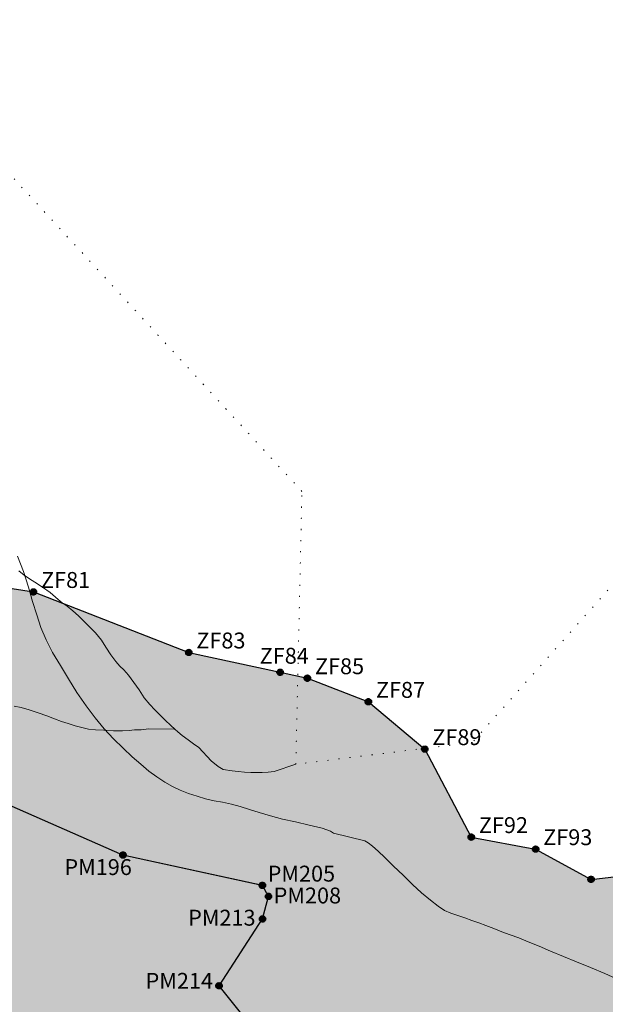
# Model space of a CAD drawing. Extents: x 325073 to 326323, y 1894694 to 1895504.
# Drawn here: x 325407 to 325463, y 1895220 to 1895313 of the extents above; entities that cross this region are included whole.
import ezdxf

# ---------------------------------------------------------------- set-up
doc = ezdxf.new("R2010")
doc.units = 0
doc.header["$MEASUREMENT"] = 0
doc.linetypes.add('ACAD_ISO02W100', pattern=[15, 12, -3])
doc.linetypes.add('DOT2', pattern=[3.175, 0, -3.175])
for name, color, linetype in [('0BUFER', 7, 'Continuous'), ('0E20', 7, 'Continuous'), ('0MM', 7, 'Continuous'), ('0TODAS1K', 7, 'Continuous'), ('0VERT1', 7, 'Continuous'), ('0VERT7', 7, 'Continuous'), ('1VERTICE', 7, 'Continuous'), ('1VERTICE2', 7, 'Continuous'), ('CERCA', 1, 'Continuous'), ('CURVA MAESTRA', 17, 'Continuous'), ('ESTERO', 7, 'Continuous'), ('VEREDA', 7, 'Continuous')]:
    doc.layers.add(name, color=color, linetype=linetype)
doc.styles.add('WMF-Times New Roman0', font='TIMES.TTF')

msp = doc.modelspace()

# ---------------------------------------------------------------- hatches: boundary and pattern name
at = {"linetype": 'Continuous'}
for color, points in [(254, [(325248.094, 1895465.156), (325249.001, 1895468.255), (325257.315, 1895468.255), (325269.016, 1895466.62), (325267.623, 1895454.323), (325262.939, 1895443.549), (325262.19, 1895437.521), (325258.76, 1895425.839), (325255.704, 1895420.337), (325243.767, 1895405.811), (325230.479, 1895398.324), (325227.112, 1895397.421), (325219.58, 1895397.219), (325209.353, 1895399.435), (325203.654, 1895402.017), (325206.352, 1895397.979), (325208.727, 1895391.452), (325208.403, 1895382.831), (325210.038, 1895379.429), (325211.244, 1895372.589), (325210.038, 1895365.749), (325205.646, 1895357.721), (325199.573, 1895351.83), (325190.574, 1895345.476), (325184.485, 1895339.264), (325176.756, 1895333.483), (325172.941, 1895331.163), (325164.954, 1895326.305), (325150.943, 1895321.144), (325132.143, 1895311.805), (325123.672, 1895303.342), (325128.22, 1895299.188), (325150.059, 1895295.011), (325158.729, 1895292.009), (325164.225, 1895291.681), (325170.752, 1895289.306), (325173.608, 1895287.306), (325178.073, 1895281.985), (325181.067, 1895273.353), (325181.414, 1895264.819), (325179.835, 1895259.844), (325185.672, 1895264.851), (325192.199, 1895267.226), (325197.189, 1895267.397), (325202.32, 1895269.122), (325205.793, 1895269.426), (325214.633, 1895268.146), (325218.99, 1895269.424), (325225.704, 1895269.444), (325235.736, 1895273.13), (325235.789, 1895273.15), (325242.426, 1895274.209), (325255.453, 1895274.071), (325265.429, 1895271.919), (325276.863, 1895271.426), (325284.852, 1895273.586), (325290.189, 1895274.017), (325312.507, 1895272.817), (325321.461, 1895271.047), (325333.187, 1895272.737), (325339.577, 1895272.688), (325360.826, 1895268.161), (325376.097, 1895263.391), (325385.329, 1895263.049), (325408.736, 1895259.397), (325423.392, 1895253.685), (325432.008, 1895251.815), (325434.577, 1895251.257), (325440.334, 1895249.033), (325445.655, 1895244.568), (325450.039, 1895236.265), (325456.109, 1895235.126), (325461.34, 1895232.279), (325466.131, 1895232.84), (325472.971, 1895231.634), (325483.895, 1895227.126), (325489.45, 1895222.326), (325493.742, 1895220.969), (325501.236, 1895221.074), (325510.465, 1895219.005), (325520.348, 1895213.06), (325524.12, 1895208.728), (325527.945, 1895208.455), (325538.873, 1895205.627), (325544.822, 1895202.21), (325549.896, 1895197.694), (325555.496, 1895197.576), (325558.863, 1895196.674), (325564.879, 1895193.201), (325568.391, 1895189.383), (325573.854, 1895189.253), (325577.221, 1895188.351), (325584.137, 1895183.978), (325589.967, 1895181.731), (325595.552, 1895177.389), (325602.482, 1895178.617), (325607.979, 1895177.648), (325609.322, 1895177.411), (325615.338, 1895173.938), (325621.626, 1895166.675), (325630.134, 1895169.757), (325641.114, 1895170.4), (325654.16, 1895173.574), (325672.783, 1895175.933), (325690.227, 1895176.636), (325709.193, 1895198.507), (325722.422, 1895211.452), (325738.833, 1895222.407), (325747.747, 1895230.093), (325753.665, 1895236.522), (325765.48, 1895245.277), (325778.272, 1895256.89), (325783.622, 1895266.058), (325784.335, 1895267.279), (325797.733, 1895284.185), (325809.748, 1895303.491), (325818.326, 1895313.726), (325821.759, 1895316.585), (325851.537, 1895309.2), (325850.937, 1895306.387), (325853.014, 1895300.909), (325852.306, 1895298.001), (325851.146, 1895296.593), (325847.794, 1895295.492), (325846.086, 1895296.086), (325841.925, 1895300.039), (325838.954, 1895301.718), (325837.894, 1895301.68), (325835.082, 1895301.581), (325833.406, 1895300.588), (325826.728, 1895292.923), (325814.113, 1895272.653), (325800.009, 1895254.857), (325794.165, 1895244.305), (325778.186, 1895229.8), (325765.572, 1895220.453), (325762.339, 1895216.267), (325750.807, 1895206.323), (325736.324, 1895197.074), (325724.526, 1895185.666), (325707.23, 1895165.013), (325701.201, 1895159.609), (325694.802, 1895156.804), (325677.541, 1895156.108), (325673.588, 1895155.949), (325664.738, 1895154.353), (325658.888, 1895154.141), (325643.932, 1895150.502), (325633.607, 1895150.061), (325623.042, 1895145.506), (325616.52, 1895146.032), (325610.265, 1895148.828), (325602.482, 1895158.617), (325595.165, 1895156.178), (325589.284, 1895157.702), (325585.367, 1895159.772), (325579.967, 1895164.41), (325573.103, 1895166.068), (325570.381, 1895169.557), (325568.616, 1895167.554), (325565.986, 1895167.863), (325560.974, 1895166.844), (325559.385, 1895167.933), (325552.023, 1895177.88), (325548.545, 1895176.263), (325545.343, 1895177.463), (325539.923, 1895177.673), (325538.292, 1895178.965), (325535.283, 1895184.13), (325532.033, 1895186.833), (325524.472, 1895188.759), (325520.42, 1895187.534), (325514.485, 1895187.576), (325509.682, 1895192.302), (325507.492, 1895197.739), (325506.672, 1895198.263), (325503.625, 1895200.211), (325497.763, 1895201.378), (325489.492, 1895199.658), (325485.855, 1895202.663), (325479.033, 1895202.062), (325477.419, 1895203.241), (325473.895, 1895209.805), (325466.131, 1895212.84), (325460.027, 1895211.625), (325454.23, 1895212.581), (325449.269, 1895216.332), (325443.519, 1895215.123), (325439.253, 1895217.037), (325436.412, 1895216.536), (325433.508, 1895218.233), (325429.781, 1895217.834), (325426.251, 1895222.237), (325430.348, 1895228.544), (325430.911, 1895230.671), (325430.334, 1895231.712), (325417.184, 1895234.567), (325405.653, 1895239.636), (325382.246, 1895243.288), (325372.887, 1895243.44), (325354.862, 1895249.071), (325342.516, 1895251.081), (325336.104, 1895252.992), (325320.627, 1895250.707), (325311.433, 1895252.846), (325289.115, 1895254.046), (325283.348, 1895252.788), (325277.913, 1895249.408), (325272.345, 1895252.01), (325262.672, 1895251.88), (325255.241, 1895254.072), (325242.214, 1895254.21), (325237.648, 1895252.661), (325235.147, 1895250.564), (325232.702, 1895250.724), (325229.797, 1895248.998), (325228.227, 1895249.367), (325226.724, 1895248.604), (325222.463, 1895249.728), (325216.115, 1895246.495), (325213.873, 1895248.1), (325211.054, 1895248.469), (325205.793, 1895249.426), (325204.197, 1895246.459), (325200.986, 1895246.819), (325198.318, 1895245.388), (325195.672, 1895247.53), (325194.612, 1895244.926), (325192.66, 1895244.063), (325191.375, 1895242.283), (325180.692, 1895239.2), (325178.397, 1895239.894), (325176.317, 1895236.977), (325170.067, 1895236.292), (325166.259, 1895234.102), (325160.581, 1895235.476), (325152.139, 1895232.62), (325144.791, 1895234.812), (325142.18, 1895234.805), (325136.984, 1895232.868), (325131.513, 1895232.772), (325127.425, 1895231.077), (325124.763, 1895231.504), (325123.273, 1895230.528), (325118.978, 1895232.802), (325112.292, 1895230.222), (325104.811, 1895232.681), (325102.238, 1895231.787), (325100.509, 1895232.514), (325098.387, 1895235.232), (325096.066, 1895235.166), (325096.066, 1895266.461), (325101.779, 1895269.324), (325116.872, 1895268.139), (325120.955, 1895266.477), (325126.932, 1895260.16), (325138.19, 1895262.469), (325157.114, 1895261.037), (325158.833, 1895262.284), (325161.718, 1895268.292), (325160.752, 1895271.985), (325154.148, 1895272.07), (325147.174, 1895275.22), (325116.881, 1895281.277), (325112.466, 1895286.866), (325107.754, 1895288.64), (325101.804, 1895292.699), (325097.705, 1895298.154), (325099.171, 1895302.649), (325098.089, 1895306.575), (325102.513, 1895313.792), (325109.064, 1895318.72), (325113.102, 1895320.264), (325119.545, 1895327.878), (325143.246, 1895339.652), (325154.954, 1895343.626), (325166.357, 1895350.567), (325172.316, 1895355.136), (325177.425, 1895360.738), (325185.89, 1895366.417), (325190.325, 1895370.577), (325191.244, 1895372.589), (325190.314, 1895373.8), (325177.896, 1895373.847), (325174.339, 1895374.669), (325173.517, 1895375.788), (325174.257, 1895377.263), (325188.865, 1895386.896), (325189.031, 1895387.979), (325185.402, 1895390.253), (325184.197, 1895391.889), (325184.68, 1895395.85), (325184.134, 1895397.211), (325176.405, 1895391.911), (325174.035, 1895388.369), (325167.133, 1895385.973), (325164.946, 1895386.408), (325161.394, 1895390.169), (325158.573, 1895387.943), (325154.726, 1895387.306), (325151.054, 1895390.789), (325147.781, 1895390.377), (325143.21, 1895393.909), (325139.324, 1895394.659), (325137.998, 1895391.505), (325140.176, 1895391.462), (325142.586, 1895388.107), (325147.425, 1895388.553), (325150.515, 1895388.414), (325152.024, 1895386.275), (325151.606, 1895383.347), (325148.656, 1895376.14), (325138.207, 1895367.998), (325127.705, 1895363.12), (325123.828, 1895362.48), (325121.004, 1895363.168), (325111.561, 1895374.674), (325101.581, 1895377.63), (325099.399, 1895376.912), (325096.066, 1895372.842), (325096.066, 1895396.454), (325101.581, 1895397.63), (325107.261, 1895396.807), (325118.135, 1895393.556), (325118.219, 1895394.805), (325116.682, 1895398.481), (325109.09, 1895397.515), (325102.25, 1895398.721), (325096.234, 1895402.194), (325096.066, 1895402.384), (325096.066, 1895427.89), (325098.435, 1895425.621), (325100.518, 1895425.123), (325105.926, 1895426.615), (325108.163, 1895425.164), (325109.953, 1895421.447), (325108.549, 1895418.139), (325109.09, 1895417.515), (325120.587, 1895419.37), (325127.132, 1895416.098), (325129.525, 1895417.87), (325132.909, 1895414.525), (325133.925, 1895409.983), (325135.818, 1895407.828), (325135.616, 1895404.8), (325138.654, 1895403.333), (325141.684, 1895404.268), (325147.578, 1895403.545), (325154.131, 1895405.308), (325160.852, 1895404.823), (325163.357, 1895403.005), (325165.418, 1895403.028), (325177.841, 1895411.264), (325179.23, 1895418.449), (325180.198, 1895420.028), (325186.672, 1895421.97), (325189.983, 1895421.827), (325193.904, 1895424.188), (325197.795, 1895422.118), (325200.221, 1895424.24), (325202.89, 1895424.588), (325207.643, 1895423.105), (325214.676, 1895418.714), (325220.116, 1895417.212), (325223.639, 1895417.118), (325230.911, 1895421.132), (325239.966, 1895432.679), (325242.98, 1895443.085), (325241.389, 1895447.485), (325246.991, 1895455.656), (325248.644, 1895460.63)]), (131, [(325096.066, 1895235.166), (325098.387, 1895235.232), (325100.509, 1895232.514), (325102.238, 1895231.787), (325104.811, 1895232.681), (325112.292, 1895230.222), (325118.978, 1895232.802), (325123.273, 1895230.528), (325124.763, 1895231.504), (325127.425, 1895231.077), (325131.513, 1895232.772), (325136.984, 1895232.868), (325142.18, 1895234.805), (325144.791, 1895234.812), (325152.139, 1895232.62), (325160.581, 1895235.476), (325166.259, 1895234.102), (325170.067, 1895236.292), (325176.317, 1895236.977), (325178.397, 1895239.894), (325180.692, 1895239.2), (325191.375, 1895242.283), (325192.66, 1895244.063), (325194.612, 1895244.926), (325195.672, 1895247.53), (325198.318, 1895245.388), (325200.986, 1895246.819), (325204.197, 1895246.459), (325205.793, 1895249.426), (325211.054, 1895248.469), (325213.873, 1895248.1), (325216.115, 1895246.495), (325222.463, 1895249.728), (325226.724, 1895248.604), (325228.227, 1895249.367), (325229.797, 1895248.998), (325232.702, 1895250.724), (325235.147, 1895250.564), (325237.648, 1895252.661), (325242.214, 1895254.21), (325255.241, 1895254.072), (325262.672, 1895251.88), (325272.345, 1895252.01), (325277.913, 1895249.408), (325283.348, 1895252.788), (325289.115, 1895254.046), (325311.433, 1895252.846), (325320.627, 1895250.707), (325336.104, 1895252.992), (325342.516, 1895251.081), (325354.862, 1895249.071), (325372.887, 1895243.44), (325382.246, 1895243.288), (325405.653, 1895239.636), (325417.184, 1895234.567), (325430.334, 1895231.712), (325430.911, 1895230.671), (325430.348, 1895228.544), (325426.251, 1895222.237), (325429.781, 1895217.834), (325433.508, 1895218.233), (325436.412, 1895216.536), (325439.253, 1895217.037), (325443.519, 1895215.123), (325449.269, 1895216.332), (325454.23, 1895212.581), (325460.027, 1895211.625), (325466.131, 1895212.84), (325473.895, 1895209.805), (325477.419, 1895203.241), (325479.033, 1895202.062), (325485.855, 1895202.663), (325489.492, 1895199.658), (325497.763, 1895201.378), (325503.625, 1895200.211), (325507.492, 1895197.739), (325509.682, 1895192.302), (325514.485, 1895187.576), (325520.42, 1895187.534), (325524.472, 1895188.759), (325532.033, 1895186.833), (325535.283, 1895184.13), (325538.292, 1895178.965), (325539.923, 1895177.673), (325545.343, 1895177.463), (325548.545, 1895176.263), (325552.023, 1895177.88), (325559.385, 1895167.933), (325560.974, 1895166.844), (325565.986, 1895167.863), (325568.616, 1895167.554), (325570.381, 1895169.557), (325573.103, 1895166.068), (325579.967, 1895164.41), (325585.367, 1895159.772), (325589.284, 1895157.702), (325595.165, 1895156.178), (325602.482, 1895158.617), (325610.265, 1895148.828), (325616.52, 1895146.032), (325623.042, 1895145.506), (325633.607, 1895150.061), (325643.932, 1895150.502), (325658.888, 1895154.141), (325664.738, 1895154.353), (325673.588, 1895155.949), (325694.802, 1895156.804), (325701.201, 1895159.609), (325707.23, 1895165.013), (325724.526, 1895185.666), (325736.324, 1895197.074), (325750.807, 1895206.323), (325762.339, 1895216.267), (325765.572, 1895220.453), (325778.186, 1895229.8), (325794.165, 1895244.305), (325800.009, 1895254.857), (325814.113, 1895272.653), (325826.728, 1895292.923), (325833.406, 1895300.588), (325835.082, 1895301.581), (325838.954, 1895301.718), (325841.925, 1895300.039), (325846.086, 1895296.086), (325847.794, 1895295.492), (325851.146, 1895296.593), (325852.306, 1895298.001), (325853.014, 1895300.909), (325850.937, 1895306.387), (325851.537, 1895309.2), (325895.685, 1895297.423), (325885.105, 1895283.992), (325879.979, 1895275.733), (325869.126, 1895261.297), (325862.344, 1895253.471), (325848.504, 1895229.262), (325835.296, 1895213.988), (325818.037, 1895198.349), (325809.455, 1895187.864), (325782.506, 1895161.474), (325775.341, 1895156.063), (325756.599, 1895148.378), (325732.991, 1895134.681), (325710.487, 1895123.021), (325699.975, 1895119.112), (325688.796, 1895117.724), (325679.258, 1895112.002), (325648.004, 1895108.453), (325638.861, 1895106.275), (325616.171, 1895106.251), (325609.838, 1895107.198), (325577.871, 1895115.51), (325570.259, 1895116.453), (325561.283, 1895121.481), (325551.267, 1895125.565), (325536.997, 1895133.493), (325528.416, 1895136.512), (325521.631, 1895137.751), (325513.065, 1895142.793), (325507.963, 1895147.022), (325496.653, 1895153.424), (325493.641, 1895157.346), (325488.229, 1895167.302), (325483.796, 1895171.095), (325475.409, 1895172.645), (325472.514, 1895172.31), (325469.657, 1895169.124), (325467.272, 1895168.366), (325465.219, 1895166.228), (325459.987, 1895166.187), (325441.551, 1895173.779), (325423.849, 1895183.279), (325393.335, 1895193.617), (325385.1, 1895195.792), (325373.513, 1895197.067), (325365.74, 1895201.064), (325360.206, 1895202.6), (325352.974, 1895203.523), (325326.977, 1895203.321), (325324.484, 1895204.126), (325319.303, 1895207.867), (325316.705, 1895208.517), (325313.652, 1895207.207), (325310.442, 1895203.934), (325306.063, 1895203.195), (325285.683, 1895203.38), (325263.211, 1895200.737), (325256.293, 1895200.912), (325239.591, 1895199.464), (325231.366, 1895199.768), (325219.412, 1895197.121), (325212.054, 1895197.777), (325201.769, 1895195.894), (325186.322, 1895198.266), (325173.404, 1895197.979), (325161.112, 1895196.402), (325153.787, 1895197.324), (325137.213, 1895196.56), (325122.619, 1895199.162), (325115.687, 1895202.104), (325109.207, 1895202.564), (325099.852, 1895204.563), (325096.066, 1895205.86)]), (174, [(325408.74, 1895259.1), (325408.68, 1895259.1), (325408.63, 1895259.12), (325408.59, 1895259.14), (325408.54, 1895259.17), (325408.51, 1895259.2), (325408.48, 1895259.25), (325408.45, 1895259.29), (325408.44, 1895259.34), (325408.44, 1895259.4), (325408.44, 1895259.45), (325408.45, 1895259.5), (325408.48, 1895259.55), (325408.51, 1895259.59), (325408.54, 1895259.63), (325408.59, 1895259.66), (325408.63, 1895259.68), (325408.68, 1895259.69), (325408.74, 1895259.7), (325408.79, 1895259.69), (325408.84, 1895259.68), (325408.89, 1895259.66), (325408.93, 1895259.63), (325408.97, 1895259.59), (325409, 1895259.55), (325409.02, 1895259.5), (325409.03, 1895259.45), (325409.04, 1895259.4), (325409.03, 1895259.34), (325409.02, 1895259.29), (325409, 1895259.25), (325408.97, 1895259.2), (325408.93, 1895259.17), (325408.89, 1895259.14), (325408.84, 1895259.12), (325408.79, 1895259.1)]), (174, [(325423.39, 1895253.39), (325423.34, 1895253.39), (325423.29, 1895253.4), (325423.24, 1895253.43), (325423.2, 1895253.46), (325423.16, 1895253.49), (325423.13, 1895253.54), (325423.11, 1895253.58), (325423.1, 1895253.63), (325423.09, 1895253.69), (325423.1, 1895253.74), (325423.11, 1895253.79), (325423.13, 1895253.84), (325423.16, 1895253.88), (325423.2, 1895253.91), (325423.24, 1895253.94), (325423.29, 1895253.97), (325423.34, 1895253.98), (325423.39, 1895253.99), (325423.44, 1895253.98), (325423.49, 1895253.97), (325423.54, 1895253.94), (325423.58, 1895253.91), (325423.62, 1895253.88), (325423.65, 1895253.84), (325423.67, 1895253.79), (325423.69, 1895253.74), (325423.69, 1895253.69), (325423.69, 1895253.63), (325423.67, 1895253.58), (325423.65, 1895253.54), (325423.62, 1895253.49), (325423.58, 1895253.46), (325423.54, 1895253.43), (325423.49, 1895253.4), (325423.44, 1895253.39)]), (174, [(325432.01, 1895251.51), (325431.96, 1895251.52), (325431.91, 1895251.53), (325431.86, 1895251.55), (325431.81, 1895251.58), (325431.78, 1895251.62), (325431.75, 1895251.66), (325431.73, 1895251.71), (325431.71, 1895251.76), (325431.71, 1895251.81), (325431.71, 1895251.87), (325431.73, 1895251.92), (325431.75, 1895251.96), (325431.78, 1895252.01), (325431.81, 1895252.04), (325431.86, 1895252.07), (325431.91, 1895252.1), (325431.96, 1895252.11), (325432.01, 1895252.11), (325432.06, 1895252.11), (325432.11, 1895252.1), (325432.16, 1895252.07), (325432.2, 1895252.04), (325432.24, 1895252.01), (325432.27, 1895251.96), (325432.29, 1895251.92), (325432.3, 1895251.87), (325432.31, 1895251.81), (325432.3, 1895251.76), (325432.29, 1895251.71), (325432.27, 1895251.66), (325432.24, 1895251.62), (325432.2, 1895251.58), (325432.16, 1895251.55), (325432.11, 1895251.53), (325432.06, 1895251.52)]), (174, [(325434.58, 1895250.96), (325434.53, 1895250.96), (325434.47, 1895250.97), (325434.43, 1895251), (325434.38, 1895251.03), (325434.35, 1895251.06), (325434.32, 1895251.11), (325434.3, 1895251.15), (325434.28, 1895251.2), (325434.28, 1895251.26), (325434.28, 1895251.31), (325434.3, 1895251.36), (325434.32, 1895251.41), (325434.35, 1895251.45), (325434.38, 1895251.49), (325434.43, 1895251.52), (325434.47, 1895251.54), (325434.53, 1895251.55), (325434.58, 1895251.56), (325434.63, 1895251.55), (325434.68, 1895251.54), (325434.73, 1895251.52), (325434.77, 1895251.49), (325434.81, 1895251.45), (325434.84, 1895251.41), (325434.86, 1895251.36), (325434.87, 1895251.31), (325434.88, 1895251.26), (325434.87, 1895251.2), (325434.86, 1895251.15), (325434.84, 1895251.11), (325434.81, 1895251.06), (325434.77, 1895251.03), (325434.73, 1895251), (325434.68, 1895250.97), (325434.63, 1895250.96)]), (174, [(325440.33, 1895248.73), (325440.28, 1895248.74), (325440.23, 1895248.75), (325440.18, 1895248.77), (325440.14, 1895248.8), (325440.1, 1895248.84), (325440.07, 1895248.88), (325440.05, 1895248.93), (325440.04, 1895248.98), (325440.03, 1895249.03), (325440.04, 1895249.08), (325440.05, 1895249.14), (325440.07, 1895249.18), (325440.1, 1895249.23), (325440.14, 1895249.26), (325440.18, 1895249.29), (325440.23, 1895249.31), (325440.28, 1895249.33), (325440.33, 1895249.33), (325440.39, 1895249.33), (325440.44, 1895249.31), (325440.48, 1895249.29), (325440.53, 1895249.26), (325440.56, 1895249.23), (325440.59, 1895249.18), (325440.62, 1895249.14), (325440.63, 1895249.08), (325440.63, 1895249.03), (325440.63, 1895248.98), (325440.62, 1895248.93), (325440.59, 1895248.88), (325440.56, 1895248.84), (325440.53, 1895248.8), (325440.48, 1895248.77), (325440.44, 1895248.75), (325440.39, 1895248.74)]), (174, [(325445.65, 1895244.27), (325445.6, 1895244.27), (325445.55, 1895244.29), (325445.5, 1895244.31), (325445.46, 1895244.34), (325445.43, 1895244.37), (325445.4, 1895244.42), (325445.37, 1895244.47), (325445.36, 1895244.52), (325445.35, 1895244.57), (325445.36, 1895244.62), (325445.37, 1895244.67), (325445.4, 1895244.72), (325445.43, 1895244.76), (325445.46, 1895244.8), (325445.5, 1895244.83), (325445.55, 1895244.85), (325445.6, 1895244.86), (325445.65, 1895244.87), (325445.71, 1895244.86), (325445.76, 1895244.85), (325445.8, 1895244.83), (325445.85, 1895244.8), (325445.88, 1895244.76), (325445.91, 1895244.72), (325445.94, 1895244.67), (325445.95, 1895244.62), (325445.95, 1895244.57), (325445.95, 1895244.52), (325445.94, 1895244.47), (325445.91, 1895244.42), (325445.88, 1895244.37), (325445.85, 1895244.34), (325445.8, 1895244.31), (325445.76, 1895244.29), (325445.71, 1895244.27)]), (174, [(325450.04, 1895235.96), (325449.99, 1895235.97), (325449.94, 1895235.98), (325449.89, 1895236), (325449.85, 1895236.03), (325449.81, 1895236.07), (325449.78, 1895236.11), (325449.76, 1895236.16), (325449.74, 1895236.21), (325449.74, 1895236.26), (325449.74, 1895236.32), (325449.76, 1895236.37), (325449.78, 1895236.41), (325449.81, 1895236.46), (325449.85, 1895236.49), (325449.89, 1895236.52), (325449.94, 1895236.55), (325449.99, 1895236.56), (325450.04, 1895236.56), (325450.09, 1895236.56), (325450.14, 1895236.55), (325450.19, 1895236.52), (325450.23, 1895236.49), (325450.27, 1895236.46), (325450.3, 1895236.41), (325450.32, 1895236.37), (325450.33, 1895236.32), (325450.34, 1895236.26), (325450.33, 1895236.21), (325450.32, 1895236.16), (325450.3, 1895236.11), (325450.27, 1895236.07), (325450.23, 1895236.03), (325450.19, 1895236), (325450.14, 1895235.98), (325450.09, 1895235.97)]), (174, [(325417.18, 1895234.27), (325417.13, 1895234.27), (325417.08, 1895234.29), (325417.03, 1895234.31), (325416.99, 1895234.34), (325416.95, 1895234.37), (325416.92, 1895234.42), (325416.9, 1895234.46), (325416.89, 1895234.51), (325416.88, 1895234.57), (325416.89, 1895234.62), (325416.9, 1895234.67), (325416.92, 1895234.72), (325416.95, 1895234.76), (325416.99, 1895234.8), (325417.03, 1895234.83), (325417.08, 1895234.85), (325417.13, 1895234.86), (325417.18, 1895234.87), (325417.24, 1895234.86), (325417.29, 1895234.85), (325417.33, 1895234.83), (325417.38, 1895234.8), (325417.41, 1895234.76), (325417.44, 1895234.72), (325417.47, 1895234.67), (325417.48, 1895234.62), (325417.48, 1895234.57), (325417.48, 1895234.51), (325417.47, 1895234.46), (325417.44, 1895234.42), (325417.41, 1895234.37), (325417.38, 1895234.34), (325417.33, 1895234.31), (325417.29, 1895234.29), (325417.24, 1895234.27)]), (174, [(325456.11, 1895234.83), (325456.06, 1895234.83), (325456.01, 1895234.84), (325455.96, 1895234.87), (325455.92, 1895234.9), (325455.88, 1895234.93), (325455.85, 1895234.98), (325455.83, 1895235.02), (325455.81, 1895235.07), (325455.81, 1895235.13), (325455.81, 1895235.18), (325455.83, 1895235.23), (325455.85, 1895235.28), (325455.88, 1895235.32), (325455.92, 1895235.36), (325455.96, 1895235.39), (325456.01, 1895235.41), (325456.06, 1895235.42), (325456.11, 1895235.43), (325456.16, 1895235.42), (325456.21, 1895235.41), (325456.26, 1895235.39), (325456.3, 1895235.36), (325456.34, 1895235.32), (325456.37, 1895235.28), (325456.39, 1895235.23), (325456.4, 1895235.18), (325456.41, 1895235.13), (325456.4, 1895235.07), (325456.39, 1895235.02), (325456.37, 1895234.98), (325456.34, 1895234.93), (325456.3, 1895234.9), (325456.26, 1895234.87), (325456.21, 1895234.84), (325456.16, 1895234.83)]), (174, [(325430.33, 1895231.41), (325430.28, 1895231.42), (325430.23, 1895231.43), (325430.18, 1895231.45), (325430.14, 1895231.48), (325430.1, 1895231.52), (325430.07, 1895231.56), (325430.05, 1895231.61), (325430.04, 1895231.66), (325430.03, 1895231.71), (325430.04, 1895231.76), (325430.05, 1895231.81), (325430.07, 1895231.86), (325430.1, 1895231.9), (325430.14, 1895231.94), (325430.18, 1895231.97), (325430.23, 1895231.99), (325430.28, 1895232.01), (325430.33, 1895232.01), (325430.39, 1895232.01), (325430.44, 1895231.99), (325430.48, 1895231.97), (325430.53, 1895231.94), (325430.56, 1895231.9), (325430.59, 1895231.86), (325430.62, 1895231.81), (325430.63, 1895231.76), (325430.63, 1895231.71), (325430.63, 1895231.66), (325430.62, 1895231.61), (325430.59, 1895231.56), (325430.56, 1895231.52), (325430.53, 1895231.48), (325430.48, 1895231.45), (325430.44, 1895231.43), (325430.39, 1895231.42)]), (174, [(325461.34, 1895231.98), (325461.29, 1895231.98), (325461.24, 1895232), (325461.19, 1895232.02), (325461.15, 1895232.05), (325461.11, 1895232.09), (325461.08, 1895232.13), (325461.06, 1895232.18), (325461.04, 1895232.23), (325461.04, 1895232.28), (325461.04, 1895232.33), (325461.06, 1895232.38), (325461.08, 1895232.43), (325461.11, 1895232.47), (325461.15, 1895232.51), (325461.19, 1895232.54), (325461.24, 1895232.56), (325461.29, 1895232.57), (325461.34, 1895232.58), (325461.39, 1895232.57), (325461.44, 1895232.56), (325461.49, 1895232.54), (325461.53, 1895232.51), (325461.57, 1895232.47), (325461.6, 1895232.43), (325461.62, 1895232.38), (325461.64, 1895232.33), (325461.64, 1895232.28), (325461.64, 1895232.23), (325461.62, 1895232.18), (325461.6, 1895232.13), (325461.57, 1895232.09), (325461.53, 1895232.05), (325461.49, 1895232.02), (325461.44, 1895232), (325461.39, 1895231.98)]), (174, [(325430.91, 1895230.37), (325430.86, 1895230.38), (325430.81, 1895230.39), (325430.76, 1895230.41), (325430.72, 1895230.44), (325430.68, 1895230.48), (325430.65, 1895230.52), (325430.63, 1895230.57), (325430.62, 1895230.62), (325430.61, 1895230.67), (325430.62, 1895230.72), (325430.63, 1895230.77), (325430.65, 1895230.82), (325430.68, 1895230.86), (325430.72, 1895230.9), (325430.76, 1895230.93), (325430.81, 1895230.95), (325430.86, 1895230.97), (325430.91, 1895230.97), (325430.96, 1895230.97), (325431.01, 1895230.95), (325431.06, 1895230.93), (325431.1, 1895230.9), (325431.14, 1895230.86), (325431.17, 1895230.82), (325431.19, 1895230.77), (325431.21, 1895230.72), (325431.21, 1895230.67), (325431.21, 1895230.62), (325431.19, 1895230.57), (325431.17, 1895230.52), (325431.14, 1895230.48), (325431.1, 1895230.44), (325431.06, 1895230.41), (325431.01, 1895230.39), (325430.96, 1895230.38)]), (174, [(325430.35, 1895228.24), (325430.3, 1895228.25), (325430.25, 1895228.26), (325430.2, 1895228.28), (325430.16, 1895228.31), (325430.12, 1895228.35), (325430.09, 1895228.39), (325430.07, 1895228.44), (325430.05, 1895228.49), (325430.05, 1895228.54), (325430.05, 1895228.6), (325430.07, 1895228.65), (325430.09, 1895228.69), (325430.12, 1895228.74), (325430.16, 1895228.77), (325430.2, 1895228.8), (325430.25, 1895228.83), (325430.3, 1895228.84), (325430.35, 1895228.84), (325430.4, 1895228.84), (325430.45, 1895228.83), (325430.5, 1895228.8), (325430.54, 1895228.77), (325430.58, 1895228.74), (325430.61, 1895228.69), (325430.63, 1895228.65), (325430.64, 1895228.6), (325430.65, 1895228.54), (325430.64, 1895228.49), (325430.63, 1895228.44), (325430.61, 1895228.39), (325430.58, 1895228.35), (325430.54, 1895228.31), (325430.5, 1895228.28), (325430.45, 1895228.26), (325430.4, 1895228.25)]), (174, [(325426.25, 1895221.94), (325426.2, 1895221.94), (325426.15, 1895221.96), (325426.1, 1895221.98), (325426.06, 1895222.01), (325426.02, 1895222.04), (325425.99, 1895222.09), (325425.97, 1895222.13), (325425.96, 1895222.18), (325425.95, 1895222.24), (325425.96, 1895222.29), (325425.97, 1895222.34), (325425.99, 1895222.39), (325426.02, 1895222.43), (325426.06, 1895222.47), (325426.1, 1895222.5), (325426.15, 1895222.52), (325426.2, 1895222.53), (325426.25, 1895222.54), (325426.3, 1895222.53), (325426.35, 1895222.52), (325426.4, 1895222.5), (325426.44, 1895222.47), (325426.48, 1895222.43), (325426.51, 1895222.39), (325426.53, 1895222.34), (325426.55, 1895222.29), (325426.55, 1895222.24), (325426.55, 1895222.18), (325426.53, 1895222.13), (325426.51, 1895222.09), (325426.48, 1895222.04), (325426.44, 1895222.01), (325426.4, 1895221.98), (325426.35, 1895221.96), (325426.3, 1895221.94)])]:
    msp.add_hatch(color=color, dxfattribs=at).paths.add_polyline_path(points)

# ---------------------------------------------------------------- linework, layer by layer
at = {"layer": '0BUFER'}
for points in [[(325385.329, 1895263.049), (325408.736, 1895259.397), (325423.392, 1895253.685), (325432.008, 1895251.815), (325434.577, 1895251.257), (325440.334, 1895249.033), (325445.655, 1895244.568), (325450.039, 1895236.265), (325456.109, 1895235.126), (325461.34, 1895232.279), (325466.131, 1895232.84), (325472.971, 1895231.634), (325483.895, 1895227.126), (325489.45, 1895222.326), (325493.742, 1895220.969), (325501.236, 1895221.074), (325510.465, 1895219.005)], [(325429.781, 1895217.834), (325426.251, 1895222.237), (325430.348, 1895228.544), (325430.911, 1895230.671), (325430.334, 1895231.712), (325417.184, 1895234.567), (325405.653, 1895239.636)]]:
    msp.add_lwpolyline(points, dxfattribs=at)
at = {"layer": '0E20', "linetype": 'Continuous', "lineweight": 20, "ltscale": 0.5}
for points in [[(325385.33, 1895263.05), (325408.74, 1895259.4)], [(325408.74, 1895259.4), (325423.39, 1895253.69)], [(325423.39, 1895253.69), (325432.01, 1895251.81)], [(325432.01, 1895251.81), (325434.58, 1895251.26)], [(325434.58, 1895251.26), (325440.33, 1895249.03)], [(325440.33, 1895249.03), (325445.65, 1895244.57)], [(325445.65, 1895244.57), (325450.04, 1895236.26)], [(325450.04, 1895236.26), (325456.11, 1895235.13)], [(325456.11, 1895235.13), (325461.34, 1895232.28)], [(325461.34, 1895232.28), (325466.13, 1895232.84)]]:
    msp.add_lwpolyline(points, dxfattribs=at)
at = {"layer": '0MM', "linetype": 'Continuous', "lineweight": 20, "ltscale": 0.09}
for points in [[(325417.18, 1895234.57), (325405.65, 1895239.64)], [(325430.33, 1895231.71), (325417.18, 1895234.57)], [(325430.91, 1895230.67), (325430.33, 1895231.71)], [(325430.35, 1895228.54), (325430.91, 1895230.67)], [(325426.25, 1895222.24), (325430.35, 1895228.54)], [(325429.78, 1895217.83), (325426.25, 1895222.24)]]:
    msp.add_lwpolyline(points, dxfattribs=at)
at = {"layer": '0TODAS1K', "elevation": 3.006}
for points in [[(325417.184, 1895234.567), (325405.653, 1895239.636)], [(325430.334, 1895231.712), (325417.184, 1895234.567)], [(325430.911, 1895230.671), (325430.334, 1895231.712)], [(325430.348, 1895228.544), (325430.911, 1895230.671)], [(325426.251, 1895222.237), (325430.348, 1895228.544)], [(325429.781, 1895217.834), (325426.251, 1895222.237)]]:
    msp.add_lwpolyline(points, dxfattribs=at)
at = {"layer": '0VERT1', "color": 174}
for points in [[(325417.18, 1895234.27), (325417.13, 1895234.27), (325417.08, 1895234.29), (325417.03, 1895234.31), (325416.99, 1895234.34), (325416.95, 1895234.37), (325416.92, 1895234.42), (325416.9, 1895234.46), (325416.89, 1895234.51), (325416.88, 1895234.57), (325416.89, 1895234.62), (325416.9, 1895234.67), (325416.92, 1895234.72), (325416.95, 1895234.76), (325416.99, 1895234.8), (325417.03, 1895234.83), (325417.08, 1895234.85), (325417.13, 1895234.86), (325417.18, 1895234.87), (325417.24, 1895234.86), (325417.29, 1895234.85), (325417.33, 1895234.83), (325417.38, 1895234.8), (325417.41, 1895234.76), (325417.44, 1895234.72), (325417.47, 1895234.67), (325417.48, 1895234.62), (325417.48, 1895234.57), (325417.48, 1895234.51), (325417.47, 1895234.46), (325417.44, 1895234.42), (325417.41, 1895234.37), (325417.38, 1895234.34), (325417.33, 1895234.31), (325417.29, 1895234.29), (325417.24, 1895234.27), (325417.18, 1895234.27)], [(325430.33, 1895231.41), (325430.28, 1895231.42), (325430.23, 1895231.43), (325430.18, 1895231.45), (325430.14, 1895231.48), (325430.1, 1895231.52), (325430.07, 1895231.56), (325430.05, 1895231.61), (325430.04, 1895231.66), (325430.03, 1895231.71), (325430.04, 1895231.76), (325430.05, 1895231.81), (325430.07, 1895231.86), (325430.1, 1895231.9), (325430.14, 1895231.94), (325430.18, 1895231.97), (325430.23, 1895231.99), (325430.28, 1895232.01), (325430.33, 1895232.01), (325430.39, 1895232.01), (325430.44, 1895231.99), (325430.48, 1895231.97), (325430.53, 1895231.94), (325430.56, 1895231.9), (325430.59, 1895231.86), (325430.62, 1895231.81), (325430.63, 1895231.76), (325430.63, 1895231.71), (325430.63, 1895231.66), (325430.62, 1895231.61), (325430.59, 1895231.56), (325430.56, 1895231.52), (325430.53, 1895231.48), (325430.48, 1895231.45), (325430.44, 1895231.43), (325430.39, 1895231.42), (325430.33, 1895231.41)], [(325430.91, 1895230.37), (325430.86, 1895230.38), (325430.81, 1895230.39), (325430.76, 1895230.41), (325430.72, 1895230.44), (325430.68, 1895230.48), (325430.65, 1895230.52), (325430.63, 1895230.57), (325430.62, 1895230.62), (325430.61, 1895230.67), (325430.62, 1895230.72), (325430.63, 1895230.77), (325430.65, 1895230.82), (325430.68, 1895230.86), (325430.72, 1895230.9), (325430.76, 1895230.93), (325430.81, 1895230.95), (325430.86, 1895230.97), (325430.91, 1895230.97), (325430.96, 1895230.97), (325431.01, 1895230.95), (325431.06, 1895230.93), (325431.1, 1895230.9), (325431.14, 1895230.86), (325431.17, 1895230.82), (325431.19, 1895230.77), (325431.21, 1895230.72), (325431.21, 1895230.67), (325431.21, 1895230.62), (325431.19, 1895230.57), (325431.17, 1895230.52), (325431.14, 1895230.48), (325431.1, 1895230.44), (325431.06, 1895230.41), (325431.01, 1895230.39), (325430.96, 1895230.38), (325430.91, 1895230.37)], [(325430.35, 1895228.24), (325430.3, 1895228.25), (325430.25, 1895228.26), (325430.2, 1895228.28), (325430.16, 1895228.31), (325430.12, 1895228.35), (325430.09, 1895228.39), (325430.07, 1895228.44), (325430.05, 1895228.49), (325430.05, 1895228.54), (325430.05, 1895228.6), (325430.07, 1895228.65), (325430.09, 1895228.69), (325430.12, 1895228.74), (325430.16, 1895228.77), (325430.2, 1895228.8), (325430.25, 1895228.83), (325430.3, 1895228.84), (325430.35, 1895228.84), (325430.4, 1895228.84), (325430.45, 1895228.83), (325430.5, 1895228.8), (325430.54, 1895228.77), (325430.58, 1895228.74), (325430.61, 1895228.69), (325430.63, 1895228.65), (325430.64, 1895228.6), (325430.65, 1895228.54), (325430.64, 1895228.49), (325430.63, 1895228.44), (325430.61, 1895228.39), (325430.58, 1895228.35), (325430.54, 1895228.31), (325430.5, 1895228.28), (325430.45, 1895228.26), (325430.4, 1895228.25), (325430.35, 1895228.24)], [(325426.25, 1895221.94), (325426.2, 1895221.94), (325426.15, 1895221.96), (325426.1, 1895221.98), (325426.06, 1895222.01), (325426.02, 1895222.04), (325425.99, 1895222.09), (325425.97, 1895222.13), (325425.96, 1895222.18), (325425.95, 1895222.24), (325425.96, 1895222.29), (325425.97, 1895222.34), (325425.99, 1895222.39), (325426.02, 1895222.43), (325426.06, 1895222.47), (325426.1, 1895222.5), (325426.15, 1895222.52), (325426.2, 1895222.53), (325426.25, 1895222.54), (325426.3, 1895222.53), (325426.35, 1895222.52), (325426.4, 1895222.5), (325426.44, 1895222.47), (325426.48, 1895222.43), (325426.51, 1895222.39), (325426.53, 1895222.34), (325426.55, 1895222.29), (325426.55, 1895222.24), (325426.55, 1895222.18), (325426.53, 1895222.13), (325426.51, 1895222.09), (325426.48, 1895222.04), (325426.44, 1895222.01), (325426.4, 1895221.98), (325426.35, 1895221.96), (325426.3, 1895221.94), (325426.25, 1895221.94)]]:
    msp.add_lwpolyline(points, dxfattribs=at)
at = {"layer": '0VERT7', "color": 174}
for points in [[(325408.74, 1895259.1), (325408.68, 1895259.1), (325408.63, 1895259.12), (325408.59, 1895259.14), (325408.54, 1895259.17), (325408.51, 1895259.2), (325408.48, 1895259.25), (325408.45, 1895259.29), (325408.44, 1895259.34), (325408.44, 1895259.4), (325408.44, 1895259.45), (325408.45, 1895259.5), (325408.48, 1895259.55), (325408.51, 1895259.59), (325408.54, 1895259.63), (325408.59, 1895259.66), (325408.63, 1895259.68), (325408.68, 1895259.69), (325408.74, 1895259.7), (325408.79, 1895259.69), (325408.84, 1895259.68), (325408.89, 1895259.66), (325408.93, 1895259.63), (325408.97, 1895259.59), (325409, 1895259.55), (325409.02, 1895259.5), (325409.03, 1895259.45), (325409.04, 1895259.4), (325409.03, 1895259.34), (325409.02, 1895259.29), (325409, 1895259.25), (325408.97, 1895259.2), (325408.93, 1895259.17), (325408.89, 1895259.14), (325408.84, 1895259.12), (325408.79, 1895259.1), (325408.74, 1895259.1)], [(325423.39, 1895253.39), (325423.34, 1895253.39), (325423.29, 1895253.4), (325423.24, 1895253.43), (325423.2, 1895253.46), (325423.16, 1895253.49), (325423.13, 1895253.54), (325423.11, 1895253.58), (325423.1, 1895253.63), (325423.09, 1895253.69), (325423.1, 1895253.74), (325423.11, 1895253.79), (325423.13, 1895253.84), (325423.16, 1895253.88), (325423.2, 1895253.91), (325423.24, 1895253.94), (325423.29, 1895253.97), (325423.34, 1895253.98), (325423.39, 1895253.99), (325423.44, 1895253.98), (325423.49, 1895253.97), (325423.54, 1895253.94), (325423.58, 1895253.91), (325423.62, 1895253.88), (325423.65, 1895253.84), (325423.67, 1895253.79), (325423.69, 1895253.74), (325423.69, 1895253.69), (325423.69, 1895253.63), (325423.67, 1895253.58), (325423.65, 1895253.54), (325423.62, 1895253.49), (325423.58, 1895253.46), (325423.54, 1895253.43), (325423.49, 1895253.4), (325423.44, 1895253.39), (325423.39, 1895253.39)], [(325432.01, 1895251.51), (325431.96, 1895251.52), (325431.91, 1895251.53), (325431.86, 1895251.55), (325431.81, 1895251.58), (325431.78, 1895251.62), (325431.75, 1895251.66), (325431.73, 1895251.71), (325431.71, 1895251.76), (325431.71, 1895251.81), (325431.71, 1895251.87), (325431.73, 1895251.92), (325431.75, 1895251.96), (325431.78, 1895252.01), (325431.81, 1895252.04), (325431.86, 1895252.07), (325431.91, 1895252.1), (325431.96, 1895252.11), (325432.01, 1895252.11), (325432.06, 1895252.11), (325432.11, 1895252.1), (325432.16, 1895252.07), (325432.2, 1895252.04), (325432.24, 1895252.01), (325432.27, 1895251.96), (325432.29, 1895251.92), (325432.3, 1895251.87), (325432.31, 1895251.81), (325432.3, 1895251.76), (325432.29, 1895251.71), (325432.27, 1895251.66), (325432.24, 1895251.62), (325432.2, 1895251.58), (325432.16, 1895251.55), (325432.11, 1895251.53), (325432.06, 1895251.52), (325432.01, 1895251.51)], [(325434.58, 1895250.96), (325434.53, 1895250.96), (325434.47, 1895250.97), (325434.43, 1895251), (325434.38, 1895251.03), (325434.35, 1895251.06), (325434.32, 1895251.11), (325434.3, 1895251.15), (325434.28, 1895251.2), (325434.28, 1895251.26), (325434.28, 1895251.31), (325434.3, 1895251.36), (325434.32, 1895251.41), (325434.35, 1895251.45), (325434.38, 1895251.49), (325434.43, 1895251.52), (325434.47, 1895251.54), (325434.53, 1895251.55), (325434.58, 1895251.56), (325434.63, 1895251.55), (325434.68, 1895251.54), (325434.73, 1895251.52), (325434.77, 1895251.49), (325434.81, 1895251.45), (325434.84, 1895251.41), (325434.86, 1895251.36), (325434.87, 1895251.31), (325434.88, 1895251.26), (325434.87, 1895251.2), (325434.86, 1895251.15), (325434.84, 1895251.11), (325434.81, 1895251.06), (325434.77, 1895251.03), (325434.73, 1895251), (325434.68, 1895250.97), (325434.63, 1895250.96), (325434.58, 1895250.96)], [(325440.33, 1895248.73), (325440.28, 1895248.74), (325440.23, 1895248.75), (325440.18, 1895248.77), (325440.14, 1895248.8), (325440.1, 1895248.84), (325440.07, 1895248.88), (325440.05, 1895248.93), (325440.04, 1895248.98), (325440.03, 1895249.03), (325440.04, 1895249.08), (325440.05, 1895249.14), (325440.07, 1895249.18), (325440.1, 1895249.23), (325440.14, 1895249.26), (325440.18, 1895249.29), (325440.23, 1895249.31), (325440.28, 1895249.33), (325440.33, 1895249.33), (325440.39, 1895249.33), (325440.44, 1895249.31), (325440.48, 1895249.29), (325440.53, 1895249.26), (325440.56, 1895249.23), (325440.59, 1895249.18), (325440.62, 1895249.14), (325440.63, 1895249.08), (325440.63, 1895249.03), (325440.63, 1895248.98), (325440.62, 1895248.93), (325440.59, 1895248.88), (325440.56, 1895248.84), (325440.53, 1895248.8), (325440.48, 1895248.77), (325440.44, 1895248.75), (325440.39, 1895248.74), (325440.33, 1895248.73)], [(325445.65, 1895244.27), (325445.6, 1895244.27), (325445.55, 1895244.29), (325445.5, 1895244.31), (325445.46, 1895244.34), (325445.43, 1895244.37), (325445.4, 1895244.42), (325445.37, 1895244.47), (325445.36, 1895244.52), (325445.35, 1895244.57), (325445.36, 1895244.62), (325445.37, 1895244.67), (325445.4, 1895244.72), (325445.43, 1895244.76), (325445.46, 1895244.8), (325445.5, 1895244.83), (325445.55, 1895244.85), (325445.6, 1895244.86), (325445.65, 1895244.87), (325445.71, 1895244.86), (325445.76, 1895244.85), (325445.8, 1895244.83), (325445.85, 1895244.8), (325445.88, 1895244.76), (325445.91, 1895244.72), (325445.94, 1895244.67), (325445.95, 1895244.62), (325445.95, 1895244.57), (325445.95, 1895244.52), (325445.94, 1895244.47), (325445.91, 1895244.42), (325445.88, 1895244.37), (325445.85, 1895244.34), (325445.8, 1895244.31), (325445.76, 1895244.29), (325445.71, 1895244.27), (325445.65, 1895244.27)], [(325450.04, 1895235.96), (325449.99, 1895235.97), (325449.94, 1895235.98), (325449.89, 1895236), (325449.85, 1895236.03), (325449.81, 1895236.07), (325449.78, 1895236.11), (325449.76, 1895236.16), (325449.74, 1895236.21), (325449.74, 1895236.26), (325449.74, 1895236.32), (325449.76, 1895236.37), (325449.78, 1895236.41), (325449.81, 1895236.46), (325449.85, 1895236.49), (325449.89, 1895236.52), (325449.94, 1895236.55), (325449.99, 1895236.56), (325450.04, 1895236.56), (325450.09, 1895236.56), (325450.14, 1895236.55), (325450.19, 1895236.52), (325450.23, 1895236.49), (325450.27, 1895236.46), (325450.3, 1895236.41), (325450.32, 1895236.37), (325450.33, 1895236.32), (325450.34, 1895236.26), (325450.33, 1895236.21), (325450.32, 1895236.16), (325450.3, 1895236.11), (325450.27, 1895236.07), (325450.23, 1895236.03), (325450.19, 1895236), (325450.14, 1895235.98), (325450.09, 1895235.97), (325450.04, 1895235.96)], [(325456.11, 1895234.83), (325456.06, 1895234.83), (325456.01, 1895234.84), (325455.96, 1895234.87), (325455.92, 1895234.9), (325455.88, 1895234.93), (325455.85, 1895234.98), (325455.83, 1895235.02), (325455.81, 1895235.07), (325455.81, 1895235.13), (325455.81, 1895235.18), (325455.83, 1895235.23), (325455.85, 1895235.28), (325455.88, 1895235.32), (325455.92, 1895235.36), (325455.96, 1895235.39), (325456.01, 1895235.41), (325456.06, 1895235.42), (325456.11, 1895235.43), (325456.16, 1895235.42), (325456.21, 1895235.41), (325456.26, 1895235.39), (325456.3, 1895235.36), (325456.34, 1895235.32), (325456.37, 1895235.28), (325456.39, 1895235.23), (325456.4, 1895235.18), (325456.41, 1895235.13), (325456.4, 1895235.07), (325456.39, 1895235.02), (325456.37, 1895234.98), (325456.34, 1895234.93), (325456.3, 1895234.9), (325456.26, 1895234.87), (325456.21, 1895234.84), (325456.16, 1895234.83), (325456.11, 1895234.83)], [(325461.34, 1895231.98), (325461.29, 1895231.98), (325461.24, 1895232), (325461.19, 1895232.02), (325461.15, 1895232.05), (325461.11, 1895232.09), (325461.08, 1895232.13), (325461.06, 1895232.18), (325461.04, 1895232.23), (325461.04, 1895232.28), (325461.04, 1895232.33), (325461.06, 1895232.38), (325461.08, 1895232.43), (325461.11, 1895232.47), (325461.15, 1895232.51), (325461.19, 1895232.54), (325461.24, 1895232.56), (325461.29, 1895232.57), (325461.34, 1895232.58), (325461.39, 1895232.57), (325461.44, 1895232.56), (325461.49, 1895232.54), (325461.53, 1895232.51), (325461.57, 1895232.47), (325461.6, 1895232.43), (325461.62, 1895232.38), (325461.64, 1895232.33), (325461.64, 1895232.28), (325461.64, 1895232.23), (325461.62, 1895232.18), (325461.6, 1895232.13), (325461.57, 1895232.09), (325461.53, 1895232.05), (325461.49, 1895232.02), (325461.44, 1895232), (325461.39, 1895231.98), (325461.34, 1895231.98)]]:
    msp.add_lwpolyline(points, dxfattribs=at)
at = {"layer": 'CERCA', "color": 1, "linetype": 'DOT2', "lineweight": 20, "ltscale": 0.3, "elevation": 3.006}
msp.add_lwpolyline([(325471.273, 1895268.946), (325470.623, 1895268.216), (325450.142, 1895245.193), (325433.49, 1895243.141), (325434.068, 1895268.881), (325391.568, 1895315.031), (325345.562, 1895364.792), (325337.022, 1895374.029)], dxfattribs=at)
at = {"layer": 'CURVA MAESTRA', "color": 17, "linetype": 'Continuous', "lineweight": 13, "elevation": 0.051}
msp.add_lwpolyline([(325407.243, 1895262.773), (325407.79, 1895261.309), (325408.284, 1895259.849), (325408.648, 1895258.486), (325409.048, 1895257.232), (325409.443, 1895256.048), (325409.952, 1895254.88), (325410.535, 1895253.689), (325411.296, 1895252.466), (325412.045, 1895251.206), (325412.839, 1895249.918), (325413.718, 1895248.642), (325414.565, 1895247.513), (325415.418, 1895246.489), (325416.292, 1895245.527), (325417.194, 1895244.649), (325418.038, 1895243.845), (325418.862, 1895243.142), (325419.621, 1895242.487), (325420.367, 1895241.959), (325421.12, 1895241.455), (325421.845, 1895241.027), (325422.57, 1895240.681), (325423.364, 1895240.38), (325424.169, 1895240.116), (325424.954, 1895239.872), (325425.788, 1895239.693), (325426.58, 1895239.555), (325427.414, 1895239.376), (325428.232, 1895239.148), (325429.118, 1895238.884), (325430.046, 1895238.58), (325431.104, 1895238.26), (325432.226, 1895237.972), (325433.458, 1895237.69), (325434.743, 1895237.403), (325435.967, 1895237.096), (325436.769, 1895236.82), (325437.038, 1895236.65), (325440.01, 1895235.904), (325440.304, 1895235.727), (325440.711, 1895235.404), (325441.258, 1895234.927), (325441.898, 1895234.325), (325442.694, 1895233.537), (325443.604, 1895232.684), (325444.502, 1895231.794), (325445.354, 1895231.014), (325446.203, 1895230.303), (325446.912, 1895229.746), (325447.511, 1895229.347), (325448.126, 1895229.077), (325448.76, 1895228.869), (325449.444, 1895228.645), (325450.095, 1895228.404), (325450.75, 1895228.176), (325451.429, 1895227.939), (325452.174, 1895227.654), (325452.935, 1895227.337), (325453.708, 1895227.056), (325454.526, 1895226.747), (325455.409, 1895226.39), (325456.439, 1895225.984), (325457.529, 1895225.518), (325458.738, 1895225), (325459.976, 1895224.485), (325461.286, 1895223.947), (325462.641, 1895223.381), (325464.013, 1895222.782)], dxfattribs=at)
at = {"layer": 'ESTERO', "color": 131, "lineweight": 9}
msp.add_lwpolyline([(325405.653, 1895239.636), (325417.184, 1895234.567), (325430.334, 1895231.712), (325430.911, 1895230.671), (325430.348, 1895228.544), (325426.251, 1895222.237), (325429.781, 1895217.834)], dxfattribs=at)
at = {"layer": 'ESTERO', "color": 131, "lineweight": 9, "elevation": 3.006}
msp.add_lwpolyline([(325405.653, 1895239.636), (325417.184, 1895234.567), (325430.334, 1895231.712), (325430.911, 1895230.671), (325430.348, 1895228.544), (325426.251, 1895222.237), (325429.781, 1895217.834)], dxfattribs=at)
at = {"layer": 'VEREDA', "linetype": 'ACAD_ISO02W100', "lineweight": 0, "ltscale": 0.2, "elevation": 3.006}
for points in [[(325407.359, 1895261.396), (325407.873, 1895260.984), (325408.378, 1895260.629), (325408.871, 1895260.319), (325409.584, 1895259.855), (325410.309, 1895259.346), (325411.068, 1895258.692), (325411.447, 1895258.364), (325411.908, 1895258.038), (325412.446, 1895257.618), (325412.996, 1895257.153), (325413.462, 1895256.676), (325413.915, 1895256.243), (325414.604, 1895255.544), (325415.16, 1895254.848), (325415.569, 1895254.2), (325416.028, 1895253.455), (325416.498, 1895252.827), (325416.873, 1895252.406), (325417.265, 1895252.034), (325417.694, 1895251.529), (325418.205, 1895250.861), (325418.708, 1895250.169), (325419.19, 1895249.415), (325419.734, 1895248.764), (325420.191, 1895248.262), (325420.726, 1895247.749), (325421.17, 1895247.292), (325421.685, 1895246.799), (325422.082, 1895246.444)], [(325406.927, 1895248.627), (325407.581, 1895248.48), (325408.322, 1895248.264), (325409.176, 1895247.984), (325410.002, 1895247.699), (325410.726, 1895247.434), (325411.373, 1895247.181), (325412.008, 1895246.973), (325412.671, 1895246.769), (325413.293, 1895246.605), (325413.92, 1895246.454), (325414.602, 1895246.392), (325415.37, 1895246.343), (325416.301, 1895246.294), (325417.137, 1895246.29), (325417.775, 1895246.338), (325418.278, 1895246.389), (325418.896, 1895246.376), (325419.606, 1895246.48), (325422.082, 1895246.444)], [(325422.082, 1895246.444), (325422.353, 1895246.201), (325422.782, 1895245.857), (325423.324, 1895245.45), (325423.849, 1895245.074), (325424.326, 1895244.715), (325425.506, 1895243.449), (325426.15, 1895242.94), (325426.623, 1895242.65), (325427.497, 1895242.512), (325428.05, 1895242.466), (325428.651, 1895242.404), (325429.232, 1895242.362), (325429.748, 1895242.368), (325430.309, 1895242.346), (325430.889, 1895242.386), (325431.45, 1895242.445), (325433.49, 1895243.141)]]:
    msp.add_lwpolyline(points, dxfattribs=at)

# ---------------------------------------------------------------- texts
at = {"layer": '1VERTICE', "lineweight": 9, "style": 'WMF-Times New Roman0'}
for s, p in [('PM196', (325411.658, 1895232.685)), ('PM205', (325430.833, 1895232.068)), ('PM208', (325431.395, 1895230.006)), ('PM213', (325423.33, 1895227.911)), ('PM214', (325419.314, 1895221.953))]:
    msp.add_text(s, height=1.5, dxfattribs=at).set_placement(p)
at = {"layer": '1VERTICE2', "lineweight": 9, "style": 'WMF-Times New Roman0'}
for s, p in [('ZF81', (325409.456, 1895259.775)), ('ZF83', (325424.106, 1895254.065)), ('ZF84', (325430.081, 1895252.622)), ('ZF85', (325435.296, 1895251.635)), ('ZF87', (325441.046, 1895249.405)), ('ZF89', (325446.366, 1895244.945)), ('ZF92', (325450.756, 1895236.645)), ('ZF93', (325456.826, 1895235.505))]:
    msp.add_text(s, height=1.5, dxfattribs=at).set_placement(p)

doc.saveas('drawing.dxf')
